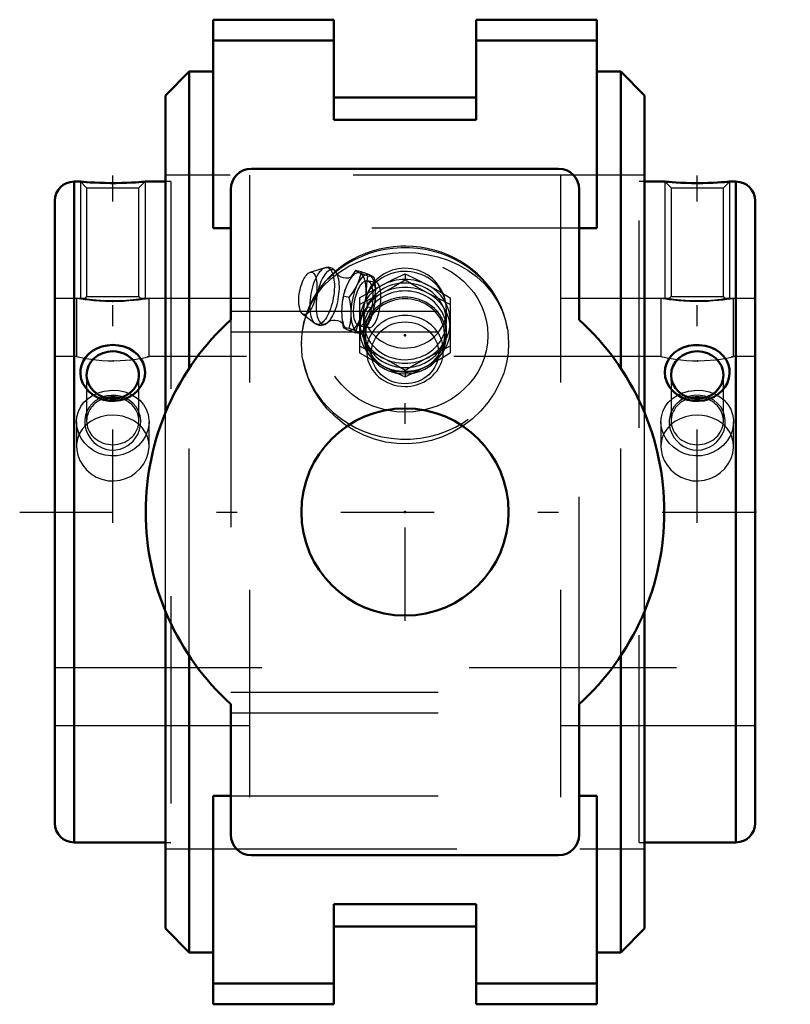
# Model space of a CAD drawing. Units: inches. Extents: x -1.86 to 1.86, y -2.38 to 2.38.
import ezdxf

# ---------------------------------------------------------------- set-up
doc = ezdxf.new("R2010")
doc.units = ezdxf.units.IN
doc.header["$MEASUREMENT"] = 0
doc.linetypes.add('Center', pattern=[1.5, 0.45, -0.5, 0.05, -0.5])
doc.linetypes.add('Dashed', pattern=[2, 1, -1])
for name, color, linetype, lineweight in [('AM_4', 7, 'Continuous', 50), ('AM_5', 3, 'Continuous', 25), ('AM_7', 7, 'Center', 25), ('AM_9', 6, 'Dashed', 25), ('ConnectionPoints', 7, 'Continuous', 50)]:
    doc.layers.add(name, color=color, linetype=linetype, lineweight=lineweight)

# ---------------------------------------------------------------- blocks, each defined once
blk = doc.blocks.new('2_405016_Inch_0_in_023078_2')
at = {"layer": 'AM_9'}
for p, q in [((-0.386, 1.1786), (-0.4588, 1.156)), ((-0.21, 1.1592), (-0.2389, 1.1644)), ((0, 1.1495), (0, 1.1182)), ((-0.2712, 1.1135), (-0.2814, 1.0922)), ((-0.2361, 1.0841), (-0.2258, 1.1054)), ((-0.1392, 1.1077), (-0.1821, 1.1153)), ((-0.1511, 1.133), (-0.1791, 1.138)), ((-0.2689, 1.0353), (-0.2988, 1.0406)), ((-0.2188, 1.0328), (-0.2188, 0.7682)), ((0.2187, 1.0328), (0.2187, 0.7682)), ((-0.4944, 0.9563), (-0.434, 0.91)), ((-0.2602, 0.9405), (-0.2602, 0.977)), ((-0.2, 0.9604), (-0.2, 0.9196)), ((-0.1511, 0.983), (-0.1791, 0.988)), ((-0.1511, 0.983), (-0.1551, 0.9648)), ((0.2, 0.9196), (0.2, 0.9758)), ((-0.161, 0.9449), (-0.163, 0.9394)), ((-0.163, 0.9394), (-0.1625, 0.9407)), ((-0.2689, 0.8853), (-0.2988, 0.8906)), ((-0.2814, 0.8812), (-0.2712, 0.8767)), ((-0.21, 0.8592), (-0.2389, 0.8643)), ((-0.2258, 0.8686), (-0.2361, 0.8731)), ((-0.2207, 0.8988), (-0.1723, 0.8901)), ((-0.2, 0.8814), (-0.2, 0.8515)), ((0.2, 0.8515), (0.2, 0.8814)), ((-0.191, 0.8381), (-0.1849, 0.7639)), ((0.1849, 0.7639), (0.191, 0.8381)), ((-0.1094, 0.7063), (-0.0966, 0.6996)), ((0, 0.6828), (0, 0.6515)), ((0.1069, 0.705), (0.1094, 0.7063))]:
    blk.add_line(p, q, dxfattribs=at)
for points in [[(-0.3272, 1.1467), (-0.3287, 1.15), (-0.335, 1.1603), (-0.3422, 1.1684), (-0.3502, 1.1744), (-0.3591, 1.1785), (-0.3694, 1.1805), (-0.3794, 1.1801), (-0.3867, 1.1784)], [(-0.2566, 1.1353), (-0.26, 1.1332), (-0.266, 1.1307), (-0.2746, 1.1285), (-0.2854, 1.1278), (-0.2972, 1.1293), (-0.3083, 1.133), (-0.3171, 1.138), (-0.3231, 1.1428), (-0.3265, 1.1465), (-0.328, 1.1487), (-0.3283, 1.1491)], [(-0.2389, 1.1644), (-0.2561, 1.1393), (-0.2712, 1.1135)], [(-0.1791, 1.138), (-0.1988, 1.1454), (-0.2156, 1.1522), (-0.229, 1.1586), (-0.2389, 1.1644)], [(-0.2258, 1.1054), (-0.2189, 1.124), (-0.2139, 1.1415), (-0.21, 1.1592)], [(-0.21, 1.1592), (-0.1944, 1.1536), (-0.1805, 1.1483), (-0.1689, 1.1434), (-0.1599, 1.1388), (-0.1549, 1.1358), (-0.1511, 1.133)], [(-0.1094, 1.0947), (-0.0547, 1.1229), (0, 1.1495)], [(0, 1.1495), (0.0544, 1.123), (0.1094, 1.0947)], [(-0.2582, 1.1331), (-0.2565, 1.1351), (-0.2556, 1.1361), (-0.2556, 1.1361)], [(-0.2188, 1.0328), (-0.1643, 1.0644), (-0.1094, 1.0947)], [(-0.1791, 0.988), (-0.1843, 1.0255), (-0.1862, 1.063), (-0.1844, 1.1008), (-0.1791, 1.138)], [(-0.1617, 1.0935), (-0.1668, 1.0855), (-0.1731, 1.0732), (-0.179, 1.0582)], [(-0.1723, 0.8901), (-0.1671, 0.8903), (-0.1606, 0.8933), (-0.1538, 0.8994), (-0.1472, 0.9081), (-0.1407, 0.9197), (-0.1348, 0.9332), (-0.1293, 0.949), (-0.1247, 0.9658), (-0.1209, 0.984), (-0.1182, 1.002), (-0.1164, 1.0205), (-0.1159, 1.0379), (-0.1164, 1.0546), (-0.1181, 1.0693), (-0.1208, 1.0824), (-0.1245, 1.0928), (-0.1292, 1.1009), (-0.1345, 1.1058), (-0.1392, 1.1077)], [(-0.1392, 1.1077), (-0.1405, 1.1079), (-0.1468, 1.1068), (-0.1536, 1.1026), (-0.1602, 1.0956), (-0.1617, 1.0935)], [(-0.1511, 1.133), (-0.1459, 1.1053), (-0.1427, 1.0774), (-0.1422, 1.067)], [(0, 1.1182), (-0.0544, 1.0866), (-0.1094, 1.0564)], [(0.1094, 1.0564), (0.0547, 1.0865), (0, 1.1182)], [(0.1094, 1.0947), (0.1641, 1.0646), (0.2187, 1.0328)], [(-0.2814, 1.0922), (-0.2912, 1.0666), (-0.2988, 1.0406)], [(-0.2689, 1.0353), (-0.2513, 1.0592), (-0.2361, 1.0841)], [(-0.1094, 1.0564), (-0.1641, 1.0281), (-0.2188, 1.0015)], [(-0.2, 0.9604), (-0.2, 0.9631), (-0.1988, 0.981), (-0.1962, 0.9987), (-0.1921, 1.0169), (-0.1871, 1.0342), (-0.1815, 1.0511), (-0.179, 1.0582)], [(-0.142, 1.0564), (-0.142, 1.0492), (-0.1428, 1.035)], [(0.2187, 1.0015), (0.1643, 1.028), (0.1094, 1.0564)], [(-0.2988, 1.0406), (-0.3031, 1.0132), (-0.3055, 0.9851)], [(-0.2602, 0.977), (-0.2617, 0.9933), (-0.2647, 1.0143), (-0.2689, 1.0353)], [(-0.1428, 1.035), (-0.1441, 1.0212), (-0.1511, 0.983)], [(-0.3055, 0.9851), (-0.3065, 0.9671), (-0.3055, 0.9486)], [(-0.206, 0.9467), (-0.1996, 0.9575), (-0.1791, 0.988)], [(-0.179, 0.8935), (-0.1843, 0.8993), (-0.1892, 0.9074), (-0.1936, 0.918), (-0.1972, 0.9312), (-0.1994, 0.9466), (-0.2, 0.9604)], [(-0.4345, 0.9104), (-0.4324, 0.9088), (-0.4238, 0.9041), (-0.4135, 0.9012), (-0.4033, 0.9009), (-0.3936, 0.9028), (-0.3843, 0.9067), (-0.3753, 0.9127), (-0.3675, 0.9197)], [(-0.3696, 0.9177), (-0.3695, 0.9177), (-0.3681, 0.9188), (-0.3642, 0.921), (-0.3577, 0.9235), (-0.3487, 0.9255), (-0.3376, 0.9259), (-0.3257, 0.9239), (-0.315, 0.9199), (-0.3067, 0.9149), (-0.3013, 0.9102), (-0.2982, 0.9067), (-0.297, 0.9049)], [(-0.3055, 0.9486), (-0.3031, 0.9197), (-0.2988, 0.8906)], [(-0.2969, 0.9047), (-0.297, 0.905), (-0.2979, 0.9071), (-0.2982, 0.9081)], [(-0.2689, 0.8853), (-0.2634, 0.9124), (-0.2602, 0.9405)], [(-0.2389, 0.8643), (-0.2295, 0.8954), (-0.2167, 0.9264), (-0.206, 0.9467)], [(-0.1728, 0.9164), (-0.1744, 0.9133), (-0.1837, 0.8966)], [(-0.163, 0.9394), (-0.164, 0.9367), (-0.1701, 0.9221)], [(-0.2988, 0.8906), (-0.2912, 0.8861), (-0.2814, 0.8812)], [(-0.2712, 0.8767), (-0.2562, 0.8707), (-0.2389, 0.8643)], [(-0.2361, 0.8731), (-0.2462, 0.8771), (-0.2571, 0.8811), (-0.2689, 0.8853)], [(-0.21, 0.8592), (-0.2163, 0.8635), (-0.2258, 0.8686)], [(-0.1837, 0.8966), (-0.1877, 0.8902), (-0.21, 0.8592)], [(-0.179, 0.8935), (-0.1734, 0.8904), (-0.1723, 0.8901)], [(-0.1094, 0.7446), (-0.1641, 0.7729), (-0.2188, 0.7995)], [(-0.2188, 0.7682), (-0.1643, 0.7366), (-0.1094, 0.7063)], [(0.2187, 0.7995), (0.1643, 0.773), (0.1094, 0.7446)], [(0.1094, 0.7063), (0.1641, 0.7364), (0.2187, 0.7682)], [(0, 0.6828), (-0.0544, 0.7144), (-0.1094, 0.7446)], [(0.1094, 0.7446), (0.0547, 0.7145), (0, 0.6828)], [(-0.0821, 0.692), (-0.0547, 0.6781), (0, 0.6515)], [(0, 0.6515), (0.0544, 0.678), (0.094, 0.6982)]]:
    blk.add_lwpolyline(points, dxfattribs=at)
blk.add_arc((0, 0.9758), 0.2, 0, 144.0168, dxfattribs=at)
for centre, major_axis, ratio in [((-0.4688, 1.0548), (0.0182, 0.1019), 0.390448), ((-0.3994, 1.0424), (0.0244, 0.137), 0.390448), ((-0.2014, 1.007), (0.0193, 0.1083), 0.390448), ((0, 0.7678), (-0.1617, 0), 0.92388)]:
    blk.add_ellipse(centre, major_axis=major_axis, ratio=ratio, dxfattribs=at)
for centre, major_axis, ratio, start_param, end_param in [((-0.373, 1.0377), (0.0234, 0.1311), 0.390448, 5.799275, 12.050137), ((-0.2467, 1.0151), (0.0247, 0.1384), 0.390448, 4.833969, 7.135842), ((-0.2014, 1.007), (0.0247, 0.1384), 0.390448, 3.146312, 7.135842), ((0, 0.9758), (0.2, 0), 0.92388, 0, 2.679647), ((0, 0.9196), (0.2188, 0), 0.92388, 1.047198, 3.141593), ((0, 0.9196), (0.2, 0), 0.92388, 4.712389, 9.424778), ((0, 0.9196), (0.2188, 0), 0.92388, 4.18879, 7.330383), ((-0.2467, 1.0151), (0.0247, 0.1384), 0.390448, 1.051917, 1.858528), ((-0.2014, 1.007), (0.0247, 0.1384), 0.390448, 1.051917, 1.858528), ((0, 0.8814), (0.2188, 0), 0.92388, 2.094395, 3.141593), ((0, 0.8814), (0.2, 0), 0.92388, 0, 3.141593), ((0, 0.8814), (0.2188, 0), 0.92388, 0, 2.094395), ((0, 0.8515), (0.2, 0), 0.92388, 0, 3.141593), ((0, 0.8515), (0.1915, 0), 0.92388, 4.712389, 9.500298), ((-0.2467, 1.0151), (0.0247, 0.1384), 0.390448, 3.146312, 4.516221), ((0, 0.7768), (0.1854, 0), 0.92388, 4.712389, 9.500298), ((0, 0.9758), (0.2, 0), 0.92388, 3.603539, 6.283185), ((-0.2467, 1.0151), (0.0247, 0.1384), 0.390448, 2.140441, 2.947052), ((-0.2014, 1.007), (0.0247, 0.1384), 0.390448, 2.140441, 2.947052), ((0, 0.9196), (0.2188, 0), 0.92388, 3.141593, 4.18879), ((0, 0.9196), (0.2, 0), 0.92388, 3.141593, 4.712389), ((0, 0.8814), (0.2188, 0), 0.92388, 3.141593, 5.235988), ((0, 0.8814), (0.2, 0), 0.92388, 3.141593, 4.712389), ((0, 0.8814), (0.2, 0), 0.92388, 4.712389, 6.283187), ((0, 0.8814), (0.2188, 0), 0.92388, 5.235988, 6.283185), ((0, 0.8515), (0.2, 0), 0.92388, 3.141593, 4.712389), ((0, 0.8515), (0.1915, 0), 0.92388, 3.217112, 4.712389), ((0, 0.8515), (0.2, 0), 0.92388, 4.712389, 6.283185), ((0, 0.7768), (0.1854, 0), 0.92388, 3.217112, 4.712389)]:
    blk.add_ellipse(centre, major_axis=major_axis, ratio=ratio, start_param=start_param, end_param=end_param, dxfattribs=at)
blk = doc.blocks.new('3_1_1_2C_1_0_in_023078_2')
at = {"layer": 'AM_4'}
for p, q in [((1.2539, 1.5937), (1.1562, 1.5937)), ((1.5967, 1.5937), (1.5657, 1.5937)), ((1.5967, -1.5938), (1.5967, 1.5937)), ((1.69, -1.5004), (1.69, 1.5004)), ((1.1562, -1.5938), (1.5967, -1.5938))]:
    blk.add_line(p, q, dxfattribs=at)
for points in [[(1.5662, 1.5937), (1.5656, 1.5937), (1.5612, 1.5933), (1.553, 1.5926), (1.5412, 1.5917), (1.5259, 1.5906), (1.5076, 1.5895), (1.4861, 1.5884), (1.4626, 1.5875), (1.4367, 1.587), (1.4101, 1.5867), (1.3829, 1.587), (1.3565, 1.5876), (1.3316, 1.5885), (1.309, 1.5897), (1.2898, 1.5909), (1.2741, 1.592), (1.2631, 1.5929), (1.2561, 1.5935), (1.2538, 1.5937), (1.2537, 1.5937)], [(1.302, 0.5743), (1.2867, 0.5894), (1.2736, 0.6069), (1.2629, 0.6278), (1.256, 0.6506), (1.2538, 0.6724), (1.2557, 0.6947), (1.2615, 0.7152), (1.2712, 0.7349), (1.2842, 0.7527), (1.3008, 0.7687), (1.3203, 0.7823), (1.3427, 0.7932), (1.3671, 0.8009), (1.3934, 0.8051), (1.4202, 0.8056), (1.4475, 0.8021), (1.4731, 0.7948), (1.4976, 0.7835), (1.5186, 0.7693), (1.5369, 0.7514), (1.5504, 0.7322), (1.5602, 0.7104), (1.5652, 0.689), (1.566, 0.6663), (1.5627, 0.645), (1.5554, 0.6237), (1.5446, 0.6042), (1.5302, 0.5859), (1.5126, 0.5699), (1.4919, 0.5563), (1.4688, 0.5457), (1.4435, 0.5386), (1.4171, 0.5355), (1.3898, 0.5365), (1.3634, 0.5418), (1.3376, 0.5514), (1.3191, 0.5616), (1.302, 0.5743)]]:
    blk.add_lwpolyline(points, dxfattribs=at)
for centre, start, end in [((1.5967, 1.5004), 0, 90), ((1.5967, -1.5004), 270, 0)]:
    blk.add_arc(centre, 0.0933, start, end, dxfattribs=at)
blk.add_ellipse((1.41, 0.6608), major_axis=(0.1262, 0), ratio=0.906308, dxfattribs=at)
blk.add_ellipse((1.41, 0.4392), major_axis=(0.1262, 0), ratio=0.906308, start_param=1.32107, end_param=1.820522, dxfattribs=at)
at = {"layer": 'AM_5'}
for p, q in [((1.2537, 1.5937), (1.2537, 1.03)), ((1.5662, 1.5937), (1.5662, 1.03))]:
    blk.add_line(p, q, dxfattribs=at)
at = {"layer": 'AM_9'}
for p, q in [((1.1562, 1.5937), (1.13, 1.5937)), ((1.13, -1.5938), (1.13, 1.5937)), ((1.2538, 1.5937), (1.2838, 1.5637)), ((1.5362, 1.5637), (1.566, 1.5935)), ((1.2838, 1.5637), (1.5362, 1.5637)), ((1.2838, 1.5637), (1.2838, 1.0392)), ((1.5362, 1.0392), (1.5362, 1.5637)), ((1.275, 1.03), (1.13, 1.03)), ((1.2838, 1.0392), (1.2748, 1.0302)), ((1.2838, 1.0392), (1.5362, 1.0392)), ((1.5452, 1.0302), (1.5362, 1.0392)), ((1.69, 1.03), (1.5449, 1.03)), ((1.2838, 0.6608), (1.2838, 0.4392)), ((1.5362, 0.4392), (1.5362, 0.6608)), ((1.13, -1.03), (1.69, -1.03)), ((1.13, -1.5938), (1.1562, -1.5938))]:
    blk.add_line(p, q, dxfattribs=at)
for points in [[(1.2746, 1.03), (1.2748, 1.03), (1.278, 1.0295), (1.2856, 1.0284), (1.2972, 1.0268), (1.3125, 1.025), (1.3311, 1.0232), (1.3514, 1.0216), (1.3738, 1.0204), (1.3955, 1.0198), (1.4178, 1.0197), (1.4385, 1.0201), (1.4585, 1.021), (1.4773, 1.0222), (1.4943, 1.0237), (1.5101, 1.0253), (1.5232, 1.0269), (1.5341, 1.0284), (1.5414, 1.0294), (1.5451, 1.0299), (1.5454, 1.03)], [(1.3127, 0.3415), (1.3275, 0.3279), (1.3447, 0.3163), (1.3653, 0.3067), (1.3882, 0.3006), (1.4095, 0.2988), (1.4314, 0.3006), (1.4514, 0.3056), (1.4707, 0.3138), (1.4885, 0.3248), (1.5046, 0.3387), (1.5189, 0.3554), (1.5305, 0.3743), (1.5392, 0.3954), (1.5442, 0.4179), (1.5453, 0.4409), (1.5421, 0.4642), (1.5347, 0.4859), (1.523, 0.5066), (1.5081, 0.5241), (1.4893, 0.5394), (1.4694, 0.5504), (1.4467, 0.5584), (1.4253, 0.5622), (1.4027, 0.5629), (1.3822, 0.5604), (1.3619, 0.5549), (1.3433, 0.5469), (1.326, 0.5361), (1.3103, 0.5226), (1.297, 0.5066), (1.2862, 0.488), (1.2787, 0.4673), (1.275, 0.4451), (1.2753, 0.4217), (1.2798, 0.3986), (1.2888, 0.3757), (1.2993, 0.358), (1.3127, 0.3415)]]:
    blk.add_lwpolyline(points, dxfattribs=at)
blk.add_ellipse((1.41, 0.4392), major_axis=(0.1262, 0), ratio=0.906308, start_param=1.820522, end_param=7.604256, dxfattribs=at)
blk = doc.blocks.new('4_1_1_2C_2_0_in_023078_2')
at = {"layer": 'AM_4'}
for p, q in [((-1.5662, 1.5937), (-1.5967, 1.5937)), ((-1.5967, 1.5937), (-1.5967, -1.5938)), ((-1.1562, 1.5937), (-1.2538, 1.5937)), ((-1.69, 1.5004), (-1.69, -1.5004)), ((-1.5967, -1.5938), (-1.1562, -1.5938))]:
    blk.add_line(p, q, dxfattribs=at)
for points in [[(-1.2538, 1.5937), (-1.2557, 1.5936), (-1.2615, 1.5931), (-1.2712, 1.5923), (-1.2842, 1.5913), (-1.3008, 1.5902), (-1.3203, 1.5891), (-1.3427, 1.5881), (-1.3671, 1.5873), (-1.3934, 1.5868), (-1.4202, 1.5868), (-1.4475, 1.5872), (-1.4731, 1.5879), (-1.4976, 1.589), (-1.5186, 1.5901), (-1.5369, 1.5914), (-1.5504, 1.5924), (-1.5602, 1.5932), (-1.5652, 1.5937), (-1.5662, 1.5937)], [(-1.2908, 0.5849), (-1.3072, 0.5701), (-1.3256, 0.5576), (-1.3489, 0.5466), (-1.3737, 0.5392), (-1.4004, 0.5356), (-1.4273, 0.5362), (-1.4542, 0.5411), (-1.4798, 0.5502), (-1.5032, 0.5631), (-1.5239, 0.5796), (-1.5406, 0.5985), (-1.5536, 0.6197), (-1.5618, 0.6416), (-1.5659, 0.6642), (-1.5656, 0.6861), (-1.5612, 0.7075), (-1.553, 0.7276), (-1.5412, 0.7461), (-1.5259, 0.7629), (-1.5076, 0.7773), (-1.4861, 0.7894), (-1.4626, 0.7983), (-1.4367, 0.8039), (-1.4101, 0.8059), (-1.3829, 0.8039), (-1.3565, 0.798), (-1.3316, 0.7883), (-1.309, 0.775), (-1.2898, 0.7587), (-1.2741, 0.7396), (-1.2631, 0.7191), (-1.2561, 0.697), (-1.2538, 0.6751), (-1.2556, 0.653), (-1.2613, 0.6317), (-1.2708, 0.6115), (-1.2908, 0.5849)]]:
    blk.add_lwpolyline(points, dxfattribs=at)
for centre, start, end in [((-1.5967, 1.5004), 90, 180), ((-1.5967, -1.5004), 180, 270)]:
    blk.add_arc(centre, 0.0933, start, end, dxfattribs=at)
for centre, start_param, end_param in [((-1.41, 0.6608), 3.141593, 7.853982), ((-1.41, 0.6608), 1.570796, 3.141593), ((-1.41, 0.4392), 1.32107, 1.820522)]:
    blk.add_ellipse(centre, major_axis=(0.1262, 0), ratio=0.906308, start_param=start_param, end_param=end_param, dxfattribs=at)
at = {"layer": 'AM_5'}
for p, q in [((-1.5662, 1.5937), (-1.5662, 1.03)), ((-1.2538, 1.5937), (-1.2538, 1.03))]:
    blk.add_line(p, q, dxfattribs=at)
at = {"layer": 'AM_9'}
for p, q in [((-1.5662, 1.5937), (-1.5362, 1.5637)), ((-1.5662, 1.5937), (-1.5534, 1.5927)), ((-1.3197, 1.5891), (-1.302, 1.5901)), ((-1.2838, 1.5637), (-1.2538, 1.5937)), ((-1.13, 1.5937), (-1.1562, 1.5937)), ((-1.13, 1.5937), (-1.13, -1.5938)), ((-1.5362, 1.5637), (-1.5362, 1.0392)), ((-1.5362, 1.5637), (-1.2838, 1.5637)), ((-1.2838, 1.0392), (-1.2838, 1.5637)), ((-1.545, 1.03), (-1.69, 1.03)), ((-1.5362, 1.0392), (-1.5453, 1.0302)), ((-1.5362, 1.0392), (-1.2838, 1.0392)), ((-1.2748, 1.0302), (-1.2838, 1.0392)), ((-1.13, 1.03), (-1.2751, 1.03)), ((-1.5362, 0.6608), (-1.5362, 0.4392)), ((-1.2838, 0.4392), (-1.2838, 0.6608)), ((-1.69, -1.03), (-1.13, -1.03)), ((-1.1562, -1.5938), (-1.13, -1.5938))]:
    blk.add_line(p, q, dxfattribs=at)
for points in [[(-1.5454, 1.03), (-1.5453, 1.03), (-1.5421, 1.0295), (-1.5347, 1.0284), (-1.523, 1.0269), (-1.5081, 1.0251), (-1.4893, 1.0232), (-1.4694, 1.0216), (-1.4467, 1.0204), (-1.4253, 1.0198), (-1.4027, 1.0197), (-1.3822, 1.0201), (-1.3619, 1.021), (-1.3433, 1.0222), (-1.326, 1.0236), (-1.3103, 1.0253), (-1.297, 1.0269), (-1.2862, 1.0283), (-1.2787, 1.0294), (-1.275, 1.0299), (-1.2746, 1.03)], [(-1.3121, 0.3421), (-1.2995, 0.3576), (-1.2893, 0.3746), (-1.2806, 0.3961), (-1.2757, 0.4184), (-1.2748, 0.4417), (-1.278, 0.4646), (-1.2856, 0.4866), (-1.2972, 0.507), (-1.3125, 0.5247), (-1.3311, 0.5397), (-1.3514, 0.5508), (-1.3738, 0.5585), (-1.3955, 0.5623), (-1.4178, 0.5628), (-1.4385, 0.5602), (-1.4585, 0.5548), (-1.4773, 0.5466), (-1.4943, 0.5359), (-1.5101, 0.5221), (-1.5232, 0.5063), (-1.5341, 0.4873), (-1.5414, 0.4669), (-1.5451, 0.4443), (-1.5446, 0.4212), (-1.5399, 0.3978), (-1.531, 0.3752), (-1.5181, 0.3544), (-1.5016, 0.3358), (-1.4826, 0.3208), (-1.461, 0.3092), (-1.4393, 0.3022), (-1.4167, 0.299), (-1.3955, 0.2996), (-1.3746, 0.3037), (-1.3551, 0.3109), (-1.337, 0.321), (-1.3121, 0.3421)]]:
    blk.add_lwpolyline(points, dxfattribs=at)
for start_param, end_param in [(1.820522, 3.141593), (3.141593, 7.604256)]:
    blk.add_ellipse((-1.41, 0.4392), major_axis=(0.1262, 0), ratio=0.906308, start_param=start_param, end_param=end_param, dxfattribs=at)
blk = doc.blocks.new('5_1_1_2I_0_in_023078_2')
at = {"layer": 'AM_7'}
for p, q in [((-1.41, -0.0528), (-1.41, 1.623)), ((1.41, -0.0528), (1.41, 1.623)), ((-1.859, 0), (1.859, 0))]:
    blk.add_line(p, q, dxfattribs=at)
at = {"layer": 'AM_9'}
for p, q in [((0.75, 1.625), (-0.75, 1.625)), ((-0.75, 1.625), (-0.75, -1.625)), ((0.75, 1.625), (0.75, -1.625)), ((-1.585, 1.03), (-1.69, 1.03)), ((-1.585, 1.03), (-1.585, 0.75)), ((-1.585, 1.03), (-1.5828, 1.0296)), ((-1.4131, 1.015), (-1.41, 1.015)), ((-1.235, 0.75), (-1.235, 1.03)), ((-0.75, 1.03), (-1.235, 1.03)), ((1.235, 1.03), (0.75, 1.03)), ((1.235, 1.03), (1.235, 0.75)), ((1.585, 0.75), (1.585, 1.03)), ((1.69, 1.03), (1.585, 1.03)), ((-1.585, 0.75), (-1.69, 0.75)), ((-1.4068, 0.7293), (-1.41, 0.7293)), ((-1.235, 0.75), (-1.2441, 0.7479)), ((1.235, 0.75), (-1.235, 0.75)), ((1.4132, 0.7293), (1.41, 0.7293)), ((1.585, 0.75), (1.5759, 0.7479)), ((1.69, 0.75), (1.585, 0.75)), ((-1.585, 0.4353), (-1.585, 0.3169)), ((-1.235, 0.3169), (-1.235, 0.4353)), ((1.235, 0.4353), (1.235, 0.3169)), ((1.585, 0.3169), (1.585, 0.4353)), ((-1.69, -0.75), (1.69, -0.75)), ((-1.69, -1.03), (-0.75, -1.03)), ((0.75, -1.03), (1.69, -1.03)), ((-0.75, -1.625), (0.75, -1.625))]:
    blk.add_line(p, q, dxfattribs=at)
for points in [[(-1.235, 1.03), (-1.236, 1.0298), (-1.2415, 1.0289), (-1.2518, 1.0273), (-1.2662, 1.0252), (-1.285, 1.0227), (-1.307, 1.0202), (-1.3326, 1.018), (-1.3598, 1.0163), (-1.3892, 1.0152), (-1.418, 1.0151), (-1.4474, 1.0157), (-1.4748, 1.0171), (-1.5011, 1.0191), (-1.5244, 1.0215), (-1.5452, 1.024), (-1.5617, 1.0263), (-1.5744, 1.0283), (-1.5821, 1.0295), (-1.585, 1.03), (-1.585, 1.03)], [(1.585, 1.03), (1.584, 1.0298), (1.5785, 1.0289), (1.5682, 1.0273), (1.5538, 1.0252), (1.535, 1.0227), (1.513, 1.0202), (1.4874, 1.018), (1.4602, 1.0163), (1.4308, 1.0152), (1.402, 1.0151), (1.3726, 1.0157), (1.3452, 1.0171), (1.3189, 1.0191), (1.2956, 1.0215), (1.2748, 1.024), (1.2583, 1.0263), (1.2456, 1.0283), (1.2379, 1.0295), (1.235, 1.03), (1.235, 1.03)], [(-1.585, 0.75), (-1.5841, 0.7498), (-1.5789, 0.7486), (-1.569, 0.7464), (-1.555, 0.7436), (-1.5367, 0.7402), (-1.5149, 0.7368), (-1.4895, 0.7336), (-1.4624, 0.7312), (-1.4329, 0.7297), (-1.4043, 0.7293), (-1.375, 0.7301), (-1.3478, 0.7319), (-1.3217, 0.7346), (-1.2982, 0.7378), (-1.2773, 0.7413), (-1.2601, 0.7445), (-1.2469, 0.7473), (-1.2386, 0.7492), (-1.2351, 0.75), (-1.235, 0.75)], [(1.235, 0.75), (1.2359, 0.7498), (1.2411, 0.7486), (1.251, 0.7464), (1.265, 0.7436), (1.2833, 0.7402), (1.3051, 0.7368), (1.3305, 0.7336), (1.3576, 0.7312), (1.3871, 0.7297), (1.4157, 0.7293), (1.445, 0.7301), (1.4722, 0.7319), (1.4983, 0.7346), (1.5218, 0.7378), (1.5427, 0.7413), (1.5599, 0.7445), (1.5731, 0.7473), (1.5814, 0.7492), (1.5849, 0.75), (1.585, 0.75)], [(-1.585, 0.4353), (-1.5829, 0.4596), (-1.576, 0.4848), (-1.5646, 0.5083), (-1.5489, 0.5295), (-1.5291, 0.5481), (-1.506, 0.5635), (-1.4876, 0.5724)], [(-1.4876, 0.5724), (-1.4799, 0.5754), (-1.4518, 0.5833), (-1.41, 0.5876)], [(-1.41, 0.5876), (-1.3809, 0.5855), (-1.3525, 0.5795), (-1.3311, 0.5719)], [(-1.3311, 0.5719), (-1.3259, 0.5695), (-1.3016, 0.5559), (-1.2801, 0.5388), (-1.2623, 0.5186), (-1.2486, 0.4957), (-1.2395, 0.4707), (-1.2353, 0.4446), (-1.235, 0.4353)], [(1.235, 0.4353), (1.2371, 0.4596), (1.244, 0.4848), (1.2554, 0.5083), (1.2711, 0.5295), (1.2909, 0.5481), (1.314, 0.5635), (1.332, 0.5722)], [(1.332, 0.5722), (1.3401, 0.5754), (1.3682, 0.5833), (1.41, 0.5876)], [(1.41, 0.5876), (1.4391, 0.5855), (1.4675, 0.5795), (1.4877, 0.5723)], [(1.4877, 0.5723), (1.4941, 0.5695), (1.5184, 0.5559), (1.5399, 0.5388), (1.5577, 0.5186), (1.5714, 0.4957), (1.5805, 0.4707), (1.5847, 0.4446), (1.585, 0.4353)], [(-1.235, 0.4353), (-1.236, 0.418), (-1.2416, 0.3917), (-1.2518, 0.3664), (-1.2664, 0.3426), (-1.285, 0.3212), (-1.3074, 0.3027), (-1.3326, 0.288), (-1.3602, 0.2775), (-1.3892, 0.2716), (-1.4184, 0.2706), (-1.4474, 0.2743), (-1.4752, 0.2827), (-1.5011, 0.2953), (-1.5247, 0.312), (-1.5452, 0.332), (-1.5619, 0.3551), (-1.5744, 0.3802), (-1.5821, 0.4066), (-1.585, 0.4334), (-1.585, 0.4353)], [(-1.41, 0.4668), (-1.4385, 0.4649), (-1.467, 0.4591), (-1.4931, 0.4498), (-1.5176, 0.4366), (-1.5389, 0.4203), (-1.557, 0.4004), (-1.5708, 0.3782), (-1.5722, 0.3753)], [(-1.2478, 0.3753), (-1.2533, 0.3858), (-1.2683, 0.4071), (-1.2871, 0.4255), (-1.3099, 0.4412), (-1.3352, 0.4532), (-1.3635, 0.4618), (-1.3863, 0.4655), (-1.41, 0.4668)], [(1.585, 0.4353), (1.584, 0.418), (1.5784, 0.3917), (1.5682, 0.3664), (1.5536, 0.3426), (1.535, 0.3212), (1.5126, 0.3027), (1.4874, 0.288), (1.4598, 0.2775), (1.4308, 0.2716), (1.4016, 0.2706), (1.3726, 0.2743), (1.3448, 0.2827), (1.3189, 0.2953), (1.2953, 0.312), (1.2748, 0.332), (1.2581, 0.3551), (1.2456, 0.3802), (1.2379, 0.4066), (1.235, 0.4334), (1.235, 0.4353)], [(1.41, 0.4668), (1.3815, 0.4649), (1.353, 0.4591), (1.3269, 0.4498), (1.3024, 0.4366), (1.2811, 0.4203), (1.263, 0.4004), (1.2492, 0.3782), (1.2478, 0.3753)], [(1.5722, 0.3753), (1.5667, 0.3858), (1.5517, 0.4071), (1.5329, 0.4255), (1.5101, 0.4412), (1.4848, 0.4532), (1.4565, 0.4618), (1.4337, 0.4655), (1.41, 0.4668)], [(-1.5722, 0.3753), (-1.5803, 0.3531), (-1.5846, 0.3276), (-1.585, 0.317)], [(-1.235, 0.3169), (-1.2365, 0.3376), (-1.2428, 0.3629), (-1.2478, 0.3753)], [(1.2478, 0.3753), (1.2397, 0.3531), (1.2354, 0.3276), (1.235, 0.317)], [(1.585, 0.3169), (1.5835, 0.3376), (1.5772, 0.3629), (1.5722, 0.3753)], [(-1.585, 0.317), (-1.5841, 0.3006), (-1.5789, 0.2748), (-1.569, 0.2491), (-1.555, 0.2254), (-1.5367, 0.2034), (-1.5149, 0.1845), (-1.4895, 0.1688), (-1.4624, 0.1577), (-1.4329, 0.1511), (-1.4043, 0.1497), (-1.375, 0.1532), (-1.3478, 0.1611), (-1.3217, 0.1735), (-1.2982, 0.1898), (-1.2773, 0.2099), (-1.2601, 0.2327), (-1.2469, 0.2584), (-1.2386, 0.2845), (-1.2351, 0.3119), (-1.235, 0.3169)], [(1.235, 0.317), (1.2359, 0.3006), (1.2411, 0.2748), (1.251, 0.2491), (1.265, 0.2254), (1.2833, 0.2034), (1.3051, 0.1845), (1.3305, 0.1688), (1.3576, 0.1577), (1.3871, 0.1511), (1.4157, 0.1497), (1.445, 0.1532), (1.4722, 0.1611), (1.4983, 0.1735), (1.5218, 0.1898), (1.5427, 0.2099), (1.5599, 0.2327), (1.5731, 0.2584), (1.5814, 0.2845), (1.5849, 0.3119), (1.585, 0.3169)]]:
    blk.add_lwpolyline(points, dxfattribs=at)
blk = doc.blocks.new('6_023078H_0_in_023078_2')
at = {"layer": 'AM_4'}
for p, q in [((-0.925, 1.3693), (-0.925, 2.375)), ((-0.925, 2.375), (-0.3438, 2.375)), ((-0.3438, 1.892), (-0.3438, 2.375)), ((0.3437, 1.892), (0.3437, 2.375)), ((0.3437, 2.375), (0.925, 2.375)), ((0.925, 1.3693), (0.925, 2.375)), ((-0.925, 2.275), (-0.3438, 2.275)), ((0.3437, 2.275), (0.925, 2.275)), ((-1.0406, 2.125), (-1.1562, 2.0094)), ((-1.0406, 0.6944), (-1.0406, 2.125)), ((-0.925, 2.125), (-1.0406, 2.125)), ((1.0406, 2.125), (0.925, 2.125)), ((1.1562, 2.0094), (1.0406, 2.125)), ((1.0406, 0.6944), (1.0406, 2.125)), ((-1.1562, 0.4777), (-1.1562, 2.0094)), ((0.3437, 2), (-0.3438, 2)), ((1.1562, 0.4777), (1.1562, 2.0094)), ((-0.3438, 1.892), (0.3437, 1.892)), ((0.7406, 1.6562), (-0.7406, 1.6562)), ((-0.8406, 1.5562), (-0.8406, 0.9266)), ((0.8406, 0.9266), (0.8406, 1.5562)), ((-0.925, 1.3693), (-0.8406, 1.3693)), ((0.8406, 1.3693), (0.925, 1.3693)), ((-1.1562, -2.0094), (-1.1562, -0.4777)), ((1.1562, -2.0094), (1.1562, -0.4777)), ((-1.0406, -2.125), (-1.0406, -0.6944)), ((1.0406, -2.125), (1.0406, -0.6944)), ((-0.8406, -0.9266), (-0.8406, -1.5562)), ((0.8406, -1.5562), (0.8406, -0.9266)), ((-0.925, -2.375), (-0.925, -1.3693)), ((-0.8406, -1.3693), (-0.925, -1.3693)), ((0.925, -1.3693), (0.8406, -1.3693)), ((0.925, -2.375), (0.925, -1.3693)), ((-0.7406, -1.6562), (0.7406, -1.6562)), ((-0.3438, -2.375), (-0.3438, -1.892)), ((-0.3438, -1.892), (0.3437, -1.892)), ((0.3437, -2.375), (0.3437, -1.892)), ((-1.1562, -2.0094), (-1.0406, -2.125)), ((-0.3438, -2), (0.3437, -2)), ((1.0406, -2.125), (1.1562, -2.0094)), ((-1.0406, -2.125), (-0.925, -2.125)), ((0.925, -2.125), (1.0406, -2.125)), ((-0.925, -2.275), (-0.3438, -2.275)), ((0.3437, -2.275), (0.925, -2.275)), ((-0.925, -2.375), (-0.3438, -2.375)), ((0.3437, -2.375), (0.925, -2.375))]:
    blk.add_line(p, q, dxfattribs=at)
blk.add_circle((0, 0), 0.5, dxfattribs=at)
for centre, radius, start, end in [((-0.7406, 1.5562), 0.1, 90, 180), ((0.7406, 1.5562), 0.1, 0, 90), ((0, 0), 1.2511, 132.2142, 227.7858), ((0, 0), 1.2511, 312.2142, 47.7858), ((-0.7406, -1.5562), 0.1, 180, 270), ((0.7406, -1.5562), 0.1, 270, 0)]:
    blk.add_arc(centre, radius, start, end, dxfattribs=at)
at = {"layer": 'AM_7'}
blk.add_line((0, -0.525), (0, 0.525), dxfattribs=at)
at = {"layer": 'AM_9'}
for p, q in [((1.1562, 1.625), (-1.1562, 1.625)), ((0.8406, 1.3693), (-0.8406, 1.3693)), ((-0.8406, 0.9688), (0.8406, 0.9688)), ((-0.8406, 0.9266), (-0.8406, -0.9266)), ((0.8406, -0.9266), (0.8406, 0.9266)), ((-0.8406, 0.8688), (0.8406, 0.8688)), ((-0.5, 0.8183), (-0.5, 0.8121)), ((0.5, 0.8148), (0.5, 0.8164)), ((-1.0406, -0.6944), (-1.0406, 0.6944)), ((1.0406, -0.6944), (1.0406, 0.6944)), ((-1.1562, -0.4777), (-1.1562, 0.4777)), ((1.1562, -0.4777), (1.1562, 0.4777)), ((-0.8406, -0.8688), (0.8406, -0.8688)), ((-0.8406, -0.9688), (0.8406, -0.9688)), ((-0.8406, -1.3693), (0.8406, -1.3693)), ((-1.1562, -1.625), (1.1562, -1.625))]:
    blk.add_line(p, q, dxfattribs=at)
for points in [[(0, 1.2828), (-0.0202, 1.2824), (-0.0552, 1.2799), (-0.09, 1.2751), (-0.1243, 1.268), (-0.158, 1.2587), (-0.1909, 1.2472), (-0.2229, 1.2335), (-0.2538, 1.2178), (-0.2835, 1.2001), (-0.3117, 1.1804), (-0.3384, 1.1589), (-0.3634, 1.1358), (-0.3866, 1.111), (-0.4079, 1.0848), (-0.4272, 1.0572), (-0.4444, 1.0285), (-0.4594, 0.9987), (-0.4721, 0.968), (-0.4824, 0.9366), (-0.4904, 0.9046), (-0.496, 0.8721), (-0.497, 0.8646)], [(0.4947, 0.8817), (0.4931, 0.8908), (0.4862, 0.923), (0.4768, 0.9546), (0.4652, 0.9855), (0.4512, 1.0155), (0.4351, 1.0446), (0.4169, 1.0726), (0.3966, 1.0993), (0.3743, 1.1246), (0.3503, 1.1484), (0.3245, 1.1705), (0.2971, 1.191), (0.2682, 1.2095), (0.238, 1.2262), (0.2066, 1.2408), (0.1742, 1.2533), (0.141, 1.2637), (0.107, 1.2719), (0.0725, 1.2778), (0.0376, 1.2814), (0.0044, 1.2827), (0, 1.2828)], [(-0.5, 0.8132), (-0.4969, 0.8639), (-0.4877, 0.9136), (-0.4727, 0.9614), (-0.4519, 1.0067), (-0.4256, 1.0494), (-0.3943, 1.0887), (-0.3575, 1.125), (-0.3162, 1.1573), (-0.2711, 1.1853), (-0.2219, 1.2088), (-0.1696, 1.2275), (-0.1152, 1.2411), (-0.0603, 1.2492), (-0.0043, 1.2523), (0.0515, 1.2501), (0.1054, 1.2429), (0.1582, 1.2309), (0.2089, 1.2141), (0.2574, 1.1925), (0.303, 1.1663), (0.3447, 1.1359), (0.3831, 1.1006), (0.4168, 1.0613), (0.4453, 1.0187), (0.468, 0.9728), (0.485, 0.9242), (0.4956, 0.8737), (0.5, 0.8132)], [(0.5, 0.8132), (0.4975, 0.7667), (0.49, 0.7202), (0.4761, 0.6702), (0.4566, 0.6213), (0.4318, 0.5745), (0.4013, 0.5296), (0.3658, 0.4878), (0.3261, 0.45), (0.2813, 0.4158), (0.2327, 0.3865), (0.1812, 0.3629), (0.1277, 0.3453), (0.0723, 0.3338), (0.0161, 0.3287), (-0.0389, 0.33), (-0.0936, 0.3375), (-0.1469, 0.3508), (-0.1981, 0.3699), (-0.2471, 0.3944), (-0.2929, 0.4239), (-0.3361, 0.4588), (-0.3753, 0.4981), (-0.4097, 0.541), (-0.4394, 0.5877), (-0.4636, 0.6372), (-0.4819, 0.6884), (-0.4954, 0.7506), (-0.5, 0.8132)]]:
    blk.add_lwpolyline(points, dxfattribs=at)
for start_param, end_param in [(3.501717, 5.998905), (0.17234, 3.072767)]:
    blk.add_ellipse((0, 0.8132), major_axis=(-0.5, 0), ratio=0.92388, start_param=start_param, end_param=end_param, dxfattribs=at)
blk.add_ellipse((0, 0.8515), major_axis=(0.4, 0), ratio=0.92388, dxfattribs=at)
blk = doc.blocks.new('1_023078_2')
for name in ['6_023078H_0_in_023078_2', '5_1_1_2I_0_in_023078_2', '4_1_1_2C_2_0_in_023078_2', '3_1_1_2C_1_0_in_023078_2', '2_405016_Inch_0_in_023078_2']:
    blk.add_blockref(name, (0, 0))

msp = doc.modelspace()

# ---------------------------------------------------------------- linework, layer by layer
at = {"layer": 'ConnectionPoints'}
for p in [(0, 0.8515, -2.0556), (-1.69, 0), (-1.69, 0), (0, 0), (0, 0), (1.69, 0), (1.69, 0)]:
    msp.add_point(p, dxfattribs=at)

# ---------------------------------------------------------------- block references
msp.add_blockref('1_023078_2', (0, 0))

doc.saveas('drawing.dxf')
